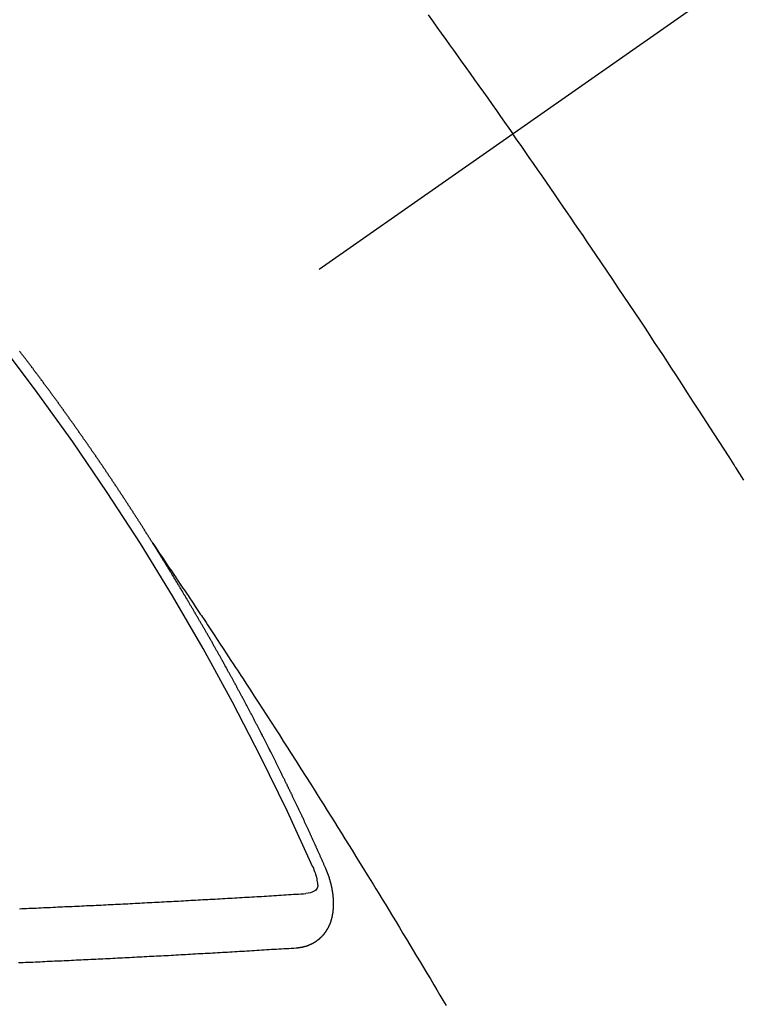
# Model space of a CAD drawing. Extents: x 84007 to 110129, y -10810 to -2410.
# Drawn here: x 87188 to 87197, y -3828 to -3816 of the extents above; entities that cross this region are included whole.
import ezdxf

# ---------------------------------------------------------------- set-up
doc = ezdxf.new("R2010")
doc.units = 0
doc.header["$LTSCALE"] = 50
doc.header["$MEASUREMENT"] = 0
doc.linetypes.add('CENTER2', pattern=[1.125, 0.75, -0.125, 0.125, -0.125])
doc.linetypes.add('HIDDEN', pattern=[0.375, 0.25, -0.125])
doc.layers.add('150-機器', color=8, linetype='CONTINUOUS')

msp = doc.modelspace()

# ---------------------------------------------------------------- linework, layer by layer
at = {"layer": '150-機器', "color": 13, "linetype": 'CENTER2'}
msp.add_line((87406.729, -3668.343), (87162.711, -3839.206), dxfattribs=at)
at = {"layer": '150-機器', "color": 13, "linetype": 'HIDDEN'}
for points in [[(87193.053, -3815.746), (87193.108, -3815.822), (87193.162, -3815.898), (87193.217, -3815.975), (87193.272, -3816.051), (87193.321, -3816.118), (87193.369, -3816.186), (87193.418, -3816.254), (87193.466, -3816.321), (87193.521, -3816.398), (87193.575, -3816.474), (87193.63, -3816.551), (87193.684, -3816.628), (87193.739, -3816.704), (87193.793, -3816.781), (87193.847, -3816.857), (87193.901, -3816.934), (87193.952, -3817.006), (87194.003, -3817.079), (87194.054, -3817.151), (87194.104, -3817.224)], [(87196.97, -3821.519), (87196.92, -3821.44), (87196.87, -3821.361), (87196.864, -3821.353), (87196.859, -3821.344), (87196.853, -3821.335), (87196.848, -3821.327), (87196.787, -3821.23), (87196.725, -3821.134), (87196.663, -3821.038), (87196.601, -3820.942), (87196.556, -3820.872), (87196.511, -3820.802), (87196.466, -3820.732), (87196.421, -3820.663), (87196.347, -3820.549), (87196.273, -3820.436), (87196.199, -3820.323), (87196.125, -3820.209), (87196.074, -3820.131), (87196.023, -3820.052), (87195.972, -3819.974), (87195.92, -3819.895), (87195.863, -3819.809), (87195.806, -3819.722), (87195.748, -3819.635), (87195.691, -3819.548), (87195.621, -3819.444), (87195.552, -3819.34), (87195.483, -3819.237), (87195.413, -3819.133), (87195.343, -3819.029), (87195.273, -3818.925), (87195.203, -3818.821), (87195.133, -3818.718), (87195.08, -3818.64), (87195.028, -3818.562), (87194.975, -3818.485), (87194.922, -3818.408), (87194.875, -3818.339), (87194.828, -3818.27), (87194.781, -3818.201), (87194.734, -3818.132), (87194.681, -3818.055), (87194.628, -3817.977), (87194.575, -3817.9), (87194.521, -3817.823), (87194.468, -3817.745), (87194.415, -3817.668), (87194.361, -3817.591), (87194.308, -3817.514), (87194.257, -3817.442), (87194.206, -3817.369), (87194.155, -3817.296), (87194.104, -3817.224)], [(87189.642, -3822.305), (87189.638, -3822.299), (87189.634, -3822.293), (87189.631, -3822.288), (87189.627, -3822.282), (87189.623, -3822.276), (87189.62, -3822.27), (87189.617, -3822.265), (87189.613, -3822.259), (87189.609, -3822.253), (87189.606, -3822.248), (87189.602, -3822.242), (87189.599, -3822.236), (87189.595, -3822.231), (87189.591, -3822.225), (87189.588, -3822.219), (87189.585, -3822.214), (87189.581, -3822.209), (87189.578, -3822.202), (87189.574, -3822.197), (87189.57, -3822.192), (87189.567, -3822.185), (87189.563, -3822.18), (87189.559, -3822.175), (87189.556, -3822.168), (87189.552, -3822.163), (87189.549, -3822.158), (87189.546, -3822.151), (87189.542, -3822.146), (87189.538, -3822.141), (87189.535, -3822.135), (87189.531, -3822.129), (87189.528, -3822.124), (87189.524, -3822.118), (87189.52, -3822.112), (87189.516, -3822.106), (87189.514, -3822.101), (87189.51, -3822.095), (87189.506, -3822.089), (87189.502, -3822.084), (87189.499, -3822.078), (87189.495, -3822.072), (87189.492, -3822.067), (87189.489, -3822.061), (87189.485, -3822.055), (87189.481, -3822.05), (87189.477, -3822.045), (87189.474, -3822.039), (87189.47, -3822.033), (87189.466, -3822.028), (87189.463, -3822.022), (87189.459, -3822.016), (87189.456, -3822.011), (87189.452, -3822.005), (87189.449, -3821.999), (87189.445, -3821.994), (87189.441, -3821.988), (87189.438, -3821.982), (87189.434, -3821.976), (87189.431, -3821.971), (87189.427, -3821.966), (87189.423, -3821.959), (87189.42, -3821.955), (87189.416, -3821.949), (87189.412, -3821.943), (87189.409, -3821.938), (87189.405, -3821.932), (87189.401, -3821.926), (87189.397, -3821.921), (87189.395, -3821.915), (87189.391, -3821.909), (87189.387, -3821.904), (87189.383, -3821.899), (87189.38, -3821.892), (87189.376, -3821.887), (87189.372, -3821.881), (87189.369, -3821.876), (87189.365, -3821.87), (87189.361, -3821.864), (87189.358, -3821.859), (87189.354, -3821.853), (87189.351, -3821.847), (87189.347, -3821.842), (87189.343, -3821.837), (87189.339, -3821.831), (87189.336, -3821.825), (87189.333, -3821.82), (87189.329, -3821.814), (87189.325, -3821.808), (87189.321, -3821.803), (87189.318, -3821.797), (87189.314, -3821.791), (87189.311, -3821.786), (87189.307, -3821.781), (87189.304, -3821.774), (87189.299, -3821.769), (87189.296, -3821.764), (87189.292, -3821.758), (87189.288, -3821.752), (87189.285, -3821.747), (87189.281, -3821.741), (87189.277, -3821.735), (87189.273, -3821.73), (87189.27, -3821.725), (87189.267, -3821.718), (87189.263, -3821.713), (87189.259, -3821.708), (87189.255, -3821.702), (87189.251, -3821.696), (87189.249, -3821.691), (87189.245, -3821.685), (87189.241, -3821.68), (87189.237, -3821.674), (87189.233, -3821.669), (87189.23, -3821.663), (87189.226, -3821.657), (87189.223, -3821.652), (87189.219, -3821.646), (87189.215, -3821.641), (87189.211, -3821.635), (87189.208, -3821.629), (87189.204, -3821.624), (87189.2, -3821.618), (87189.197, -3821.613), (87189.193, -3821.607), (87189.189, -3821.601), (87189.185, -3821.595), (87189.182, -3821.59), (87189.178, -3821.585), (87189.174, -3821.579), (87189.171, -3821.574), (87189.167, -3821.568), (87189.163, -3821.562), (87189.16, -3821.557), (87189.156, -3821.551), (87189.152, -3821.546), (87189.148, -3821.54), (87189.144, -3821.535), (87189.141, -3821.529), (87189.137, -3821.523), (87189.134, -3821.518), (87189.13, -3821.512), (87189.126, -3821.507), (87189.122, -3821.501), (87189.119, -3821.496), (87189.115, -3821.49), (87189.111, -3821.484), (87189.108, -3821.479), (87189.104, -3821.473), (87189.1, -3821.468), (87189.096, -3821.462), (87189.092, -3821.457), (87189.089, -3821.451), (87189.085, -3821.445), (87189.082, -3821.44), (87189.078, -3821.434), (87189.074, -3821.429), (87189.07, -3821.423), (87189.066, -3821.418), (87189.062, -3821.412), (87189.059, -3821.406), (87189.056, -3821.401), (87189.052, -3821.396), (87189.048, -3821.39), (87189.044, -3821.384), (87189.04, -3821.379), (87189.036, -3821.373), (87189.032, -3821.368), (87189.029, -3821.363), (87189.026, -3821.357), (87189.022, -3821.351), (87189.018, -3821.345), (87189.014, -3821.34), (87189.01, -3821.334), (87189.006, -3821.329), (87189.003, -3821.324), (87188.999, -3821.318), (87188.995, -3821.312), (87188.991, -3821.308), (87188.988, -3821.301), (87188.984, -3821.296), (87188.98, -3821.29), (87188.977, -3821.285), (87188.973, -3821.279), (87188.969, -3821.273), (87188.965, -3821.269), (87188.961, -3821.263), (87188.957, -3821.257), (87188.953, -3821.251), (87188.95, -3821.247), (87188.946, -3821.241), (87188.943, -3821.234), (87188.939, -3821.23), (87188.935, -3821.224), (87188.931, -3821.218), (87188.927, -3821.212), (87188.924, -3821.208), (87188.92, -3821.202), (87188.916, -3821.196), (87188.912, -3821.191), (87188.908, -3821.185), (87188.904, -3821.18), (87188.9, -3821.174), (87188.897, -3821.169), (87188.893, -3821.163), (87188.889, -3821.158), (87188.885, -3821.153), (87188.881, -3821.147), (87188.878, -3821.141), (87188.874, -3821.135), (87188.871, -3821.13), (87188.867, -3821.124), (87188.863, -3821.119), (87188.859, -3821.114), (87188.855, -3821.108), (87188.851, -3821.102), (87188.847, -3821.097), (87188.844, -3821.092), (87188.84, -3821.086), (87188.836, -3821.08), (87188.832, -3821.075), (87188.828, -3821.07), (87188.824, -3821.064), (87188.82, -3821.058), (87188.817, -3821.053), (87188.813, -3821.048), (87188.809, -3821.042), (87188.805, -3821.036), (87188.801, -3821.031), (87188.797, -3821.026), (87188.793, -3821.02), (87188.79, -3821.015), (87188.786, -3821.009), (87188.782, -3821.004), (87188.778, -3820.998), (87188.775, -3820.993), (87188.771, -3820.987), (87188.767, -3820.981), (87188.763, -3820.977), (87188.759, -3820.971), (87188.755, -3820.965), (87188.751, -3820.959), (87188.748, -3820.955), (87188.744, -3820.949), (87188.74, -3820.943), (87188.736, -3820.938), (87188.732, -3820.932), (87188.728, -3820.927), (87188.724, -3820.921), (87188.721, -3820.916), (87188.717, -3820.91), (87188.713, -3820.905), (87188.709, -3820.9), (87188.705, -3820.894), (87188.701, -3820.888), (87188.697, -3820.883), (87188.694, -3820.878), (87188.69, -3820.872), (87188.686, -3820.866), (87188.682, -3820.861), (87188.678, -3820.856), (87188.674, -3820.85), (87188.67, -3820.844), (87188.667, -3820.839), (87188.663, -3820.834), (87188.659, -3820.828), (87188.656, -3820.823), (87188.652, -3820.817), (87188.648, -3820.812), (87188.644, -3820.806), (87188.64, -3820.801), (87188.636, -3820.795), (87188.631, -3820.79), (87188.628, -3820.785), (87188.624, -3820.779), (87188.62, -3820.774), (87188.616, -3820.768), (87188.612, -3820.763), (87188.608, -3820.757), (87188.604, -3820.752), (87188.601, -3820.747), (87188.597, -3820.741), (87188.593, -3820.735), (87188.589, -3820.73), (87188.586, -3820.725), (87188.582, -3820.719), (87188.578, -3820.713), (87188.574, -3820.708), (87188.57, -3820.703), (87188.565, -3820.697), (87188.561, -3820.692), (87188.558, -3820.687), (87188.554, -3820.681), (87188.55, -3820.675), (87188.546, -3820.671), (87188.542, -3820.665), (87188.538, -3820.659), (87188.534, -3820.653), (87188.531, -3820.648), (87188.527, -3820.643), (87188.523, -3820.637), (87188.519, -3820.633), (87188.515, -3820.627), (87188.511, -3820.621), (87188.507, -3820.616), (87188.503, -3820.611), (87188.499, -3820.605), (87188.495, -3820.599), (87188.492, -3820.594), (87188.488, -3820.589), (87188.484, -3820.583), (87188.479, -3820.578), (87188.476, -3820.573), (87188.472, -3820.567), (87188.468, -3820.561), (87188.464, -3820.556), (87188.46, -3820.551), (87188.456, -3820.545), (87188.452, -3820.539), (87188.449, -3820.534), (87188.444, -3820.529), (87188.44, -3820.524), (87188.436, -3820.519), (87188.432, -3820.513), (87188.428, -3820.507), (87188.424, -3820.501), (87188.421, -3820.497), (87188.417, -3820.491), (87188.412, -3820.486), (87188.409, -3820.481), (87188.405, -3820.475), (87188.401, -3820.469), (87188.397, -3820.464), (87188.393, -3820.459), (87188.389, -3820.453), (87188.384, -3820.448), (87188.381, -3820.443), (87188.377, -3820.437), (87188.373, -3820.432), (87188.37, -3820.427), (87188.366, -3820.421), (87188.362, -3820.415), (87188.357, -3820.41), (87188.353, -3820.405), (87188.349, -3820.399), (87188.345, -3820.394), (87188.342, -3820.389), (87188.338, -3820.383), (87188.334, -3820.377), (87188.329, -3820.372), (87188.326, -3820.367), (87188.322, -3820.362), (87188.318, -3820.356), (87188.314, -3820.351), (87188.31, -3820.345), (87188.305, -3820.34), (87188.301, -3820.334), (87188.298, -3820.33), (87188.294, -3820.324), (87188.29, -3820.318), (87188.286, -3820.314), (87188.282, -3820.308), (87188.278, -3820.302), (87188.274, -3820.297), (87188.27, -3820.292), (87188.266, -3820.286), (87188.261, -3820.281), (87188.258, -3820.276), (87188.254, -3820.27), (87188.25, -3820.264), (87188.247, -3820.26), (87188.242, -3820.254), (87188.238, -3820.249), (87188.234, -3820.243), (87188.23, -3820.238), (87188.226, -3820.232), (87188.221, -3820.227), (87188.218, -3820.222), (87188.214, -3820.217), (87188.21, -3820.211), (87188.206, -3820.205), (87188.202, -3820.201), (87188.198, -3820.195), (87188.194, -3820.189), (87188.19, -3820.185), (87188.186, -3820.179), (87188.181, -3820.174), (87188.178, -3820.169), (87188.174, -3820.163), (87188.17, -3820.157), (87188.166, -3820.152), (87188.162, -3820.147), (87188.158, -3820.142), (87188.154, -3820.136), (87188.15, -3820.131), (87188.145, -3820.126), (87188.141, -3820.12), (87188.138, -3820.115), (87188.134, -3820.109), (87188.129, -3820.104), (87188.125, -3820.099), (87188.122, -3820.094), (87188.118, -3820.088), (87188.113, -3820.083), (87188.11, -3820.078), (87188.106, -3820.072), (87188.102, -3820.066), (87188.097, -3820.061), (87188.093, -3820.056), (87188.089, -3820.051), (87188.085, -3820.045), (87188.081, -3820.041), (87188.077, -3820.035), (87188.073, -3820.029), (87188.07, -3820.024), (87188.065, -3820.019), (87188.061, -3820.013), (87188.057, -3820.008), (87188.053, -3820.003), (87188.048, -3819.998), (87188.044, -3819.992), (87188.041, -3819.987), (87188.037, -3819.981), (87188.032, -3819.976), (87188.029, -3819.971), (87188.025, -3819.966), (87188.02, -3819.96), (87188.017, -3819.956), (87188.013, -3819.95), (87188.009, -3819.944), (87188.004, -3819.939), (87188, -3819.934), (87187.996, -3819.928), (87187.991, -3819.923), (87187.988, -3819.918)], [(87189.638, -3822.299), (87189.681, -3822.363), (87189.724, -3822.428), (87189.768, -3822.492), (87189.811, -3822.556), (87189.84, -3822.6), (87189.87, -3822.644), (87189.899, -3822.688), (87189.929, -3822.732), (87189.946, -3822.757), (87189.963, -3822.782), (87189.98, -3822.807), (87189.997, -3822.833), (87190.014, -3822.858), (87190.031, -3822.883), (87190.048, -3822.908), (87190.065, -3822.933), (87190.077, -3822.951), (87190.09, -3822.97), (87190.102, -3822.989), (87190.115, -3823.008), (87190.14, -3823.046), (87190.166, -3823.084), (87190.191, -3823.122), (87190.216, -3823.16), (87190.229, -3823.179), (87190.242, -3823.198), (87190.254, -3823.217), (87190.267, -3823.235), (87190.284, -3823.26), (87190.3, -3823.286), (87190.317, -3823.311), (87190.334, -3823.336), (87190.35, -3823.361), (87190.367, -3823.387), (87190.384, -3823.412), (87190.4, -3823.438), (87190.438, -3823.495), (87190.475, -3823.551), (87190.513, -3823.608), (87190.551, -3823.665), (87190.58, -3823.709), (87190.608, -3823.754), (87190.637, -3823.798), (87190.666, -3823.842), (87190.688, -3823.875), (87190.709, -3823.907), (87190.731, -3823.94), (87190.752, -3823.972), (87190.801, -3824.047), (87190.85, -3824.122), (87190.898, -3824.197), (87190.947, -3824.273), (87191, -3824.355), (87191.054, -3824.438), (87191.107, -3824.52), (87191.16, -3824.603), (87191.209, -3824.679), (87191.258, -3824.756), (87191.307, -3824.832), (87191.355, -3824.908), (87191.416, -3825.004), (87191.477, -3825.099), (87191.538, -3825.195), (87191.599, -3825.291), (87191.639, -3825.354), (87191.679, -3825.418), (87191.719, -3825.482), (87191.759, -3825.546), (87191.803, -3825.616), (87191.847, -3825.686), (87191.891, -3825.757), (87191.935, -3825.827), (87191.979, -3825.897), (87192.023, -3825.968), (87192.067, -3826.038), (87192.111, -3826.108), (87192.158, -3826.185), (87192.205, -3826.262), (87192.253, -3826.339), (87192.3, -3826.415), (87192.335, -3826.473), (87192.371, -3826.531), (87192.406, -3826.588), (87192.442, -3826.646), (87192.485, -3826.716), (87192.528, -3826.787), (87192.571, -3826.858), (87192.614, -3826.928), (87192.657, -3826.999), (87192.7, -3827.069), (87192.742, -3827.14), (87192.785, -3827.211), (87192.827, -3827.281), (87192.87, -3827.352), (87192.912, -3827.423), (87192.955, -3827.493), (87192.997, -3827.564), (87193.04, -3827.635), (87193.082, -3827.706), (87193.124, -3827.777), (87193.162, -3827.841), (87193.2, -3827.905), (87193.238, -3827.97), (87193.276, -3828.034)], [(87191.785, -3826.337), (87191.781, -3826.328), (87191.778, -3826.32), (87191.774, -3826.311), (87191.771, -3826.303), (87191.766, -3826.295), (87191.762, -3826.285), (87191.759, -3826.277), (87191.755, -3826.268), (87191.752, -3826.26), (87191.748, -3826.251), (87191.743, -3826.243), (87191.74, -3826.234), (87191.736, -3826.226), (87191.733, -3826.217), (87191.729, -3826.209), (87191.724, -3826.2), (87191.721, -3826.191), (87191.717, -3826.183), (87191.714, -3826.174), (87191.71, -3826.165), (87191.705, -3826.157), (87191.702, -3826.149), (87191.698, -3826.14), (87191.695, -3826.132), (87191.69, -3826.123), (87191.686, -3826.115), (87191.683, -3826.106), (87191.679, -3826.098), (87191.675, -3826.088), (87191.671, -3826.08), (87191.667, -3826.072), (87191.664, -3826.063), (87191.66, -3826.055), (87191.655, -3826.046), (87191.652, -3826.038), (87191.648, -3826.029), (87191.645, -3826.021), (87191.64, -3826.012), (87191.636, -3826.003), (87191.633, -3825.995), (87191.629, -3825.987), (87191.624, -3825.978), (87191.621, -3825.969), (87191.617, -3825.961), (87191.613, -3825.953), (87191.609, -3825.943), (87191.606, -3825.935), (87191.601, -3825.927), (87191.597, -3825.918), (87191.594, -3825.909), (87191.59, -3825.901), (87191.586, -3825.893), (87191.582, -3825.883), (87191.578, -3825.875), (87191.574, -3825.867), (87191.57, -3825.858), (87191.566, -3825.849), (87191.562, -3825.841), (87191.558, -3825.833), (87191.554, -3825.823), (87191.55, -3825.815), (87191.546, -3825.807), (87191.543, -3825.798), (87191.538, -3825.79), (87191.534, -3825.781), (87191.531, -3825.773), (87191.526, -3825.764), (87191.523, -3825.756), (87191.519, -3825.747), (87191.515, -3825.739), (87191.511, -3825.73), (87191.507, -3825.721), (87191.503, -3825.713), (87191.499, -3825.704), (87191.494, -3825.696), (87191.491, -3825.688), (87191.487, -3825.678), (87191.482, -3825.67), (87191.479, -3825.662), (87191.475, -3825.653), (87191.47, -3825.645), (87191.467, -3825.636), (87191.463, -3825.628), (87191.459, -3825.619), (87191.455, -3825.61), (87191.451, -3825.602), (87191.447, -3825.593), (87191.442, -3825.585), (87191.439, -3825.577), (87191.435, -3825.567), (87191.43, -3825.56), (87191.427, -3825.551), (87191.422, -3825.542), (87191.418, -3825.534), (87191.414, -3825.526), (87191.41, -3825.517), (87191.406, -3825.508), (87191.402, -3825.5), (87191.398, -3825.491), (87191.394, -3825.483), (87191.39, -3825.474), (87191.385, -3825.466), (87191.382, -3825.457), (87191.378, -3825.449), (87191.373, -3825.44), (87191.37, -3825.431), (87191.366, -3825.423), (87191.361, -3825.414), (87191.357, -3825.406), (87191.354, -3825.398), (87191.349, -3825.389), (87191.345, -3825.381), (87191.34, -3825.372), (87191.337, -3825.363), (87191.332, -3825.355), (87191.328, -3825.346), (87191.324, -3825.338), (87191.321, -3825.33), (87191.316, -3825.321), (87191.312, -3825.312), (87191.308, -3825.304), (87191.304, -3825.295), (87191.299, -3825.287), (87191.295, -3825.278), (87191.291, -3825.27), (87191.287, -3825.261), (87191.283, -3825.253), (87191.279, -3825.244), (87191.275, -3825.236), (87191.271, -3825.227), (87191.266, -3825.219), (87191.262, -3825.21), (87191.258, -3825.202), (87191.254, -3825.193), (87191.249, -3825.185), (87191.246, -3825.176), (87191.241, -3825.167), (87191.237, -3825.159), (87191.233, -3825.151), (87191.228, -3825.142), (87191.225, -3825.134), (87191.22, -3825.125), (87191.216, -3825.116), (87191.212, -3825.109), (87191.208, -3825.099), (87191.204, -3825.091), (87191.199, -3825.082), (87191.195, -3825.074), (87191.191, -3825.066), (87191.187, -3825.057), (87191.182, -3825.049), (87191.178, -3825.04), (87191.174, -3825.032), (87191.17, -3825.024), (87191.166, -3825.014), (87191.161, -3825.006), (87191.157, -3824.997), (87191.153, -3824.989), (87191.148, -3824.981), (87191.144, -3824.972), (87191.14, -3824.964), (87191.136, -3824.955), (87191.132, -3824.947), (87191.127, -3824.938), (87191.123, -3824.93), (87191.119, -3824.922), (87191.115, -3824.912), (87191.11, -3824.904), (87191.106, -3824.896), (87191.102, -3824.887), (87191.097, -3824.878), (87191.093, -3824.871), (87191.089, -3824.862), (87191.084, -3824.853), (87191.08, -3824.845), (87191.076, -3824.836), (87191.072, -3824.828), (87191.067, -3824.819), (87191.063, -3824.811), (87191.058, -3824.802), (87191.054, -3824.794), (87191.05, -3824.786), (87191.046, -3824.777), (87191.041, -3824.769), (87191.037, -3824.76), (87191.033, -3824.752), (87191.028, -3824.743), (87191.024, -3824.735), (87191.02, -3824.726), (87191.015, -3824.718), (87191.011, -3824.709), (87191.007, -3824.701), (87191.002, -3824.693), (87190.998, -3824.683), (87190.994, -3824.676), (87190.989, -3824.667), (87190.985, -3824.659), (87190.981, -3824.65), (87190.976, -3824.642), (87190.971, -3824.633), (87190.968, -3824.624), (87190.963, -3824.616), (87190.959, -3824.608), (87190.954, -3824.599), (87190.95, -3824.59), (87190.945, -3824.582), (87190.941, -3824.574), (87190.937, -3824.566), (87190.933, -3824.557), (87190.928, -3824.549), (87190.923, -3824.54), (87190.919, -3824.532), (87190.915, -3824.523), (87190.911, -3824.515), (87190.906, -3824.506), (87190.901, -3824.498), (87190.897, -3824.489), (87190.893, -3824.481), (87190.888, -3824.472), (87190.884, -3824.464), (87190.88, -3824.455), (87190.875, -3824.447), (87190.87, -3824.438), (87190.866, -3824.43), (87190.861, -3824.422), (87190.858, -3824.413), (87190.853, -3824.404), (87190.848, -3824.396), (87190.844, -3824.388), (87190.839, -3824.38), (87190.835, -3824.37), (87190.831, -3824.362), (87190.826, -3824.354), (87190.822, -3824.346), (87190.817, -3824.337), (87190.813, -3824.329), (87190.808, -3824.32), (87190.804, -3824.312), (87190.799, -3824.303), (87190.795, -3824.295), (87190.79, -3824.286), (87190.786, -3824.278), (87190.781, -3824.269), (87190.777, -3824.261), (87190.772, -3824.253), (87190.768, -3824.245), (87190.763, -3824.236), (87190.759, -3824.227), (87190.754, -3824.219), (87190.75, -3824.21), (87190.745, -3824.202), (87190.74, -3824.193), (87190.736, -3824.185), (87190.731, -3824.177), (87190.727, -3824.169), (87190.723, -3824.159), (87190.718, -3824.151), (87190.713, -3824.143), (87190.709, -3824.135), (87190.704, -3824.126), (87190.7, -3824.118), (87190.695, -3824.109), (87190.691, -3824.101), (87190.686, -3824.093), (87190.682, -3824.083), (87190.677, -3824.075), (87190.672, -3824.067), (87190.668, -3824.059), (87190.663, -3824.05), (87190.659, -3824.042), (87190.654, -3824.033), (87190.65, -3824.025), (87190.645, -3824.017), (87190.64, -3824.009), (87190.635, -3824), (87190.631, -3823.991), (87190.627, -3823.983), (87190.622, -3823.974), (87190.618, -3823.966), (87190.613, -3823.957), (87190.609, -3823.949), (87190.604, -3823.941), (87190.599, -3823.933), (87190.594, -3823.924), (87190.59, -3823.915), (87190.585, -3823.907), (87190.58, -3823.899), (87190.576, -3823.891), (87190.571, -3823.882), (87190.567, -3823.874), (87190.562, -3823.865), (87190.557, -3823.857), (87190.553, -3823.849), (87190.548, -3823.84), (87190.543, -3823.832), (87190.538, -3823.823), (87190.534, -3823.815), (87190.529, -3823.807), (87190.525, -3823.799), (87190.52, -3823.79), (87190.515, -3823.781), (87190.511, -3823.773), (87190.506, -3823.764), (87190.502, -3823.757), (87190.497, -3823.748), (87190.492, -3823.74), (87190.487, -3823.731), (87190.482, -3823.722), (87190.478, -3823.714), (87190.473, -3823.706), (87190.469, -3823.698), (87190.464, -3823.689), (87190.46, -3823.681), (87190.455, -3823.672), (87190.45, -3823.664), (87190.446, -3823.656), (87190.441, -3823.647), (87190.436, -3823.639), (87190.431, -3823.63), (87190.426, -3823.622), (87190.422, -3823.614), (87190.416, -3823.605), (87190.412, -3823.598), (87190.407, -3823.589), (87190.402, -3823.58), (87190.398, -3823.572), (87190.393, -3823.563), (87190.389, -3823.555), (87190.384, -3823.547), (87190.379, -3823.538), (87190.375, -3823.53), (87190.37, -3823.521), (87190.365, -3823.513), (87190.36, -3823.505), (87190.355, -3823.496), (87190.35, -3823.489), (87190.345, -3823.48), (87190.341, -3823.472), (87190.336, -3823.463), (87190.331, -3823.454), (87190.327, -3823.446), (87190.322, -3823.438), (87190.317, -3823.43), (87190.312, -3823.422), (87190.307, -3823.413), (87190.303, -3823.405), (87190.298, -3823.396), (87190.294, -3823.388), (87190.289, -3823.38), (87190.283, -3823.371), (87190.279, -3823.363), (87190.274, -3823.355), (87190.269, -3823.346), (87190.265, -3823.338), (87190.26, -3823.329), (87190.255, -3823.321), (87190.25, -3823.313), (87190.245, -3823.305), (87190.24, -3823.297), (87190.235, -3823.288), (87190.231, -3823.28), (87190.226, -3823.271), (87190.22, -3823.263), (87190.216, -3823.255), (87190.211, -3823.246), (87190.206, -3823.238), (87190.202, -3823.23), (87190.196, -3823.221), (87190.192, -3823.214), (87190.187, -3823.205), (87190.182, -3823.196), (87190.178, -3823.188), (87190.172, -3823.18), (87190.167, -3823.171), (87190.163, -3823.163), (87190.158, -3823.155), (87190.152, -3823.146), (87190.148, -3823.138), (87190.143, -3823.13), (87190.139, -3823.122), (87190.134, -3823.113), (87190.128, -3823.105), (87190.124, -3823.097), (87190.119, -3823.088), (87190.114, -3823.08), (87190.109, -3823.072), (87190.104, -3823.063), (87190.099, -3823.055), (87190.095, -3823.047), (87190.089, -3823.039), (87190.085, -3823.031), (87190.08, -3823.022), (87190.075, -3823.013), (87190.07, -3823.006), (87190.065, -3822.997), (87190.06, -3822.988), (87190.055, -3822.981), (87190.05, -3822.972), (87190.045, -3822.963), (87190.04, -3822.956), (87190.035, -3822.947), (87190.03, -3822.939), (87190.026, -3822.931), (87190.02, -3822.923), (87190.015, -3822.914), (87190.011, -3822.906), (87190.006, -3822.897), (87190.001, -3822.89), (87189.996, -3822.881), (87189.991, -3822.872), (87189.986, -3822.865), (87189.981, -3822.856), (87189.976, -3822.847), (87189.971, -3822.84), (87189.966, -3822.831), (87189.961, -3822.823), (87189.956, -3822.815), (87189.951, -3822.807), (87189.946, -3822.798), (87189.941, -3822.79), (87189.936, -3822.782), (87189.931, -3822.773), (87189.926, -3822.766), (87189.921, -3822.757), (87189.916, -3822.748), (87189.911, -3822.741), (87189.906, -3822.732), (87189.9, -3822.724), (87189.896, -3822.716), (87189.891, -3822.707), (87189.885, -3822.699), (87189.881, -3822.691), (87189.876, -3822.682), (87189.87, -3822.674), (87189.866, -3822.666), (87189.86, -3822.658), (87189.855, -3822.649), (87189.851, -3822.641), (87189.845, -3822.633), (87189.84, -3822.625), (87189.835, -3822.617), (87189.83, -3822.608), (87189.825, -3822.6), (87189.82, -3822.592), (87189.815, -3822.584), (87189.81, -3822.575), (87189.805, -3822.567), (87189.8, -3822.559), (87189.795, -3822.551), (87189.789, -3822.542), (87189.785, -3822.534), (87189.78, -3822.526), (87189.774, -3822.518), (87189.77, -3822.51), (87189.764, -3822.501), (87189.759, -3822.493), (87189.754, -3822.485), (87189.749, -3822.477), (87189.743, -3822.468), (87189.739, -3822.461), (87189.733, -3822.452), (87189.728, -3822.444), (87189.723, -3822.436), (87189.718, -3822.428), (87189.713, -3822.419), (87189.708, -3822.411), (87189.703, -3822.403), (87189.698, -3822.395), (87189.693, -3822.386), (87189.688, -3822.378), (87189.683, -3822.37), (87189.677, -3822.362), (87189.673, -3822.354), (87189.667, -3822.345), (87189.662, -3822.337), (87189.657, -3822.329), (87189.652, -3822.321), (87189.646, -3822.312), (87189.642, -3822.305)], [(87191.419, -3827.32), (87191.421, -3827.319), (87191.423, -3827.319), (87191.425, -3827.319), (87191.428, -3827.319), (87191.431, -3827.318), (87191.433, -3827.318), (87191.435, -3827.318), (87191.438, -3827.317), (87191.44, -3827.318), (87191.443, -3827.318), (87191.445, -3827.317), (87191.448, -3827.316), (87191.45, -3827.316), (87191.452, -3827.316), (87191.455, -3827.316), (87191.457, -3827.316), (87191.459, -3827.316), (87191.462, -3827.315), (87191.465, -3827.314), (87191.467, -3827.314), (87191.469, -3827.314), (87191.471, -3827.313), (87191.473, -3827.313), (87191.477, -3827.312), (87191.479, -3827.313), (87191.482, -3827.312), (87191.484, -3827.312), (87191.486, -3827.312), (87191.489, -3827.311), (87191.491, -3827.31), (87191.493, -3827.31), (87191.496, -3827.31), (87191.497, -3827.309), (87191.499, -3827.308), (87191.502, -3827.307), (87191.505, -3827.307), (87191.507, -3827.307), (87191.509, -3827.306), (87191.512, -3827.305), (87191.514, -3827.305), (87191.516, -3827.304), (87191.518, -3827.304), (87191.52, -3827.303), (87191.523, -3827.302), (87191.526, -3827.302), (87191.527, -3827.301), (87191.529, -3827.301), (87191.532, -3827.3), (87191.535, -3827.299), (87191.536, -3827.298), (87191.538, -3827.298), (87191.541, -3827.298), (87191.544, -3827.297), (87191.545, -3827.296), (87191.548, -3827.295), (87191.55, -3827.295), (87191.552, -3827.293), (87191.554, -3827.293), (87191.556, -3827.292), (87191.558, -3827.291), (87191.561, -3827.291), (87191.563, -3827.289), (87191.565, -3827.289), (87191.567, -3827.288), (87191.57, -3827.287), (87191.572, -3827.287), (87191.574, -3827.286), (87191.576, -3827.285), (87191.578, -3827.284), (87191.58, -3827.283), (87191.582, -3827.282), (87191.584, -3827.282), (87191.587, -3827.28), (87191.589, -3827.28), (87191.591, -3827.279), (87191.592, -3827.277), (87191.595, -3827.276), (87191.597, -3827.275), (87191.599, -3827.275), (87191.601, -3827.274), (87191.604, -3827.273), (87191.605, -3827.272), (87191.607, -3827.271), (87191.609, -3827.27), (87191.612, -3827.269), (87191.613, -3827.267), (87191.615, -3827.267), (87191.617, -3827.266), (87191.62, -3827.264), (87191.622, -3827.264), (87191.623, -3827.263), (87191.625, -3827.262), (87191.628, -3827.26), (87191.63, -3827.26), (87191.631, -3827.258), (87191.633, -3827.257), (87191.635, -3827.256), (87191.638, -3827.255), (87191.639, -3827.254), (87191.641, -3827.253), (87191.643, -3827.251), (87191.645, -3827.25), (87191.647, -3827.249), (87191.649, -3827.249), (87191.651, -3827.247), (87191.653, -3827.246), (87191.655, -3827.245), (87191.656, -3827.244), (87191.659, -3827.242), (87191.66, -3827.241), (87191.662, -3827.24), (87191.664, -3827.238), (87191.666, -3827.237), (87191.668, -3827.236), (87191.669, -3827.234), (87191.672, -3827.233), (87191.673, -3827.232), (87191.675, -3827.23), (87191.677, -3827.229), (87191.679, -3827.228), (87191.681, -3827.226), (87191.682, -3827.225), (87191.684, -3827.224), (87191.686, -3827.222), (87191.688, -3827.221), (87191.69, -3827.22), (87191.691, -3827.219), (87191.693, -3827.216), (87191.695, -3827.215), (87191.696, -3827.214), (87191.698, -3827.213), (87191.701, -3827.211), (87191.702, -3827.21), (87191.703, -3827.208), (87191.705, -3827.207), (87191.707, -3827.205), (87191.709, -3827.204), (87191.711, -3827.203), (87191.712, -3827.201), (87191.714, -3827.199), (87191.716, -3827.198), (87191.717, -3827.197), (87191.718, -3827.195), (87191.721, -3827.193), (87191.723, -3827.192), (87191.724, -3827.19), (87191.725, -3827.189), (87191.728, -3827.187), (87191.729, -3827.185), (87191.73, -3827.184), (87191.731, -3827.182), (87191.734, -3827.181), (87191.736, -3827.179), (87191.737, -3827.178), (87191.738, -3827.176), (87191.739, -3827.174), (87191.742, -3827.173), (87191.743, -3827.171), (87191.744, -3827.17), (87191.746, -3827.168), (87191.748, -3827.166), (87191.75, -3827.165), (87191.751, -3827.163), (87191.752, -3827.162), (87191.753, -3827.16), (87191.755, -3827.157), (87191.757, -3827.156), (87191.758, -3827.154), (87191.76, -3827.153), (87191.761, -3827.15), (87191.763, -3827.149), (87191.764, -3827.147), (87191.765, -3827.145), (87191.767, -3827.144), (87191.769, -3827.142), (87191.77, -3827.14), (87191.771, -3827.139), (87191.772, -3827.137), (87191.773, -3827.135), (87191.776, -3827.133), (87191.777, -3827.131), (87191.778, -3827.129), (87191.779, -3827.127), (87191.781, -3827.126), (87191.782, -3827.124), (87191.784, -3827.121), (87191.785, -3827.119), (87191.786, -3827.118), (87191.787, -3827.116), (87191.789, -3827.114), (87191.79, -3827.112), (87191.791, -3827.11), (87191.793, -3827.108), (87191.794, -3827.107), (87191.795, -3827.105), (87191.796, -3827.103), (87191.798, -3827.1), (87191.799, -3827.098), (87191.8, -3827.096), (87191.801, -3827.094), (87191.802, -3827.092), (87191.803, -3827.09), (87191.805, -3827.089), (87191.806, -3827.086), (87191.807, -3827.084), (87191.809, -3827.082), (87191.81, -3827.08), (87191.811, -3827.078), (87191.812, -3827.076), (87191.813, -3827.074), (87191.814, -3827.072), (87191.816, -3827.07), (87191.817, -3827.068), (87191.818, -3827.066), (87191.819, -3827.064), (87191.82, -3827.062), (87191.821, -3827.06), (87191.822, -3827.057), (87191.823, -3827.055), (87191.824, -3827.053), (87191.825, -3827.051), (87191.827, -3827.049), (87191.828, -3827.047), (87191.828, -3827.044), (87191.829, -3827.042), (87191.83, -3827.04), (87191.831, -3827.038), (87191.832, -3827.035), (87191.833, -3827.033), (87191.834, -3827.031), (87191.835, -3827.029), (87191.835, -3827.027), (87191.837, -3827.025), (87191.838, -3827.023), (87191.838, -3827.02), (87191.839, -3827.018), (87191.84, -3827.016), (87191.842, -3827.013), (87191.843, -3827.011), (87191.843, -3827.008), (87191.844, -3827.006), (87191.845, -3827.004), (87191.846, -3827.001), (87191.847, -3826.999), (87191.847, -3826.997), (87191.848, -3826.995), (87191.849, -3826.992), (87191.85, -3826.99), (87191.85, -3826.987), (87191.851, -3826.985), (87191.852, -3826.982), (87191.853, -3826.98), (87191.853, -3826.978), (87191.855, -3826.976), (87191.854, -3826.973), (87191.855, -3826.971), (87191.856, -3826.969), (87191.857, -3826.967), (87191.857, -3826.964), (87191.858, -3826.961), (87191.859, -3826.959), (87191.859, -3826.956), (87191.86, -3826.954), (87191.861, -3826.952), (87191.861, -3826.949), (87191.862, -3826.946), (87191.863, -3826.944), (87191.863, -3826.941), (87191.864, -3826.939), (87191.865, -3826.937), (87191.865, -3826.934), (87191.865, -3826.932), (87191.866, -3826.929), (87191.867, -3826.927), (87191.867, -3826.924), (87191.868, -3826.921), (87191.868, -3826.919), (87191.869, -3826.917), (87191.869, -3826.914), (87191.869, -3826.912), (87191.87, -3826.909), (87191.87, -3826.906), (87191.871, -3826.903), (87191.872, -3826.901), (87191.872, -3826.899), (87191.872, -3826.896), (87191.873, -3826.894), (87191.873, -3826.891), (87191.874, -3826.888), (87191.874, -3826.885), (87191.875, -3826.882), (87191.874, -3826.88), (87191.875, -3826.877), (87191.875, -3826.875), (87191.876, -3826.872), (87191.876, -3826.869), (87191.876, -3826.867), (87191.876, -3826.864), (87191.877, -3826.861), (87191.877, -3826.859), (87191.877, -3826.856), (87191.877, -3826.854), (87191.878, -3826.851), (87191.878, -3826.848), (87191.878, -3826.846), (87191.879, -3826.843), (87191.879, -3826.84), (87191.88, -3826.838), (87191.879, -3826.835), (87191.88, -3826.833), (87191.88, -3826.83), (87191.88, -3826.828), (87191.88, -3826.824), (87191.88, -3826.821), (87191.881, -3826.818), (87191.88, -3826.816), (87191.881, -3826.813), (87191.881, -3826.811), (87191.881, -3826.808), (87191.881, -3826.805), (87191.882, -3826.802), (87191.881, -3826.8), (87191.882, -3826.797), (87191.882, -3826.793), (87191.881, -3826.791), (87191.882, -3826.788), (87191.882, -3826.786), (87191.881, -3826.783), (87191.882, -3826.78), (87191.882, -3826.778), (87191.882, -3826.775), (87191.882, -3826.771), (87191.882, -3826.769), (87191.882, -3826.766), (87191.881, -3826.763), (87191.882, -3826.761), (87191.882, -3826.758), (87191.881, -3826.755), (87191.882, -3826.752), (87191.881, -3826.75), (87191.881, -3826.746), (87191.881, -3826.744), (87191.882, -3826.741), (87191.881, -3826.738), (87191.881, -3826.735), (87191.881, -3826.732), (87191.881, -3826.73), (87191.881, -3826.727), (87191.88, -3826.724), (87191.881, -3826.721), (87191.88, -3826.718), (87191.88, -3826.715), (87191.879, -3826.712), (87191.88, -3826.709), (87191.879, -3826.706), (87191.88, -3826.704), (87191.879, -3826.701), (87191.879, -3826.698), (87191.878, -3826.695), (87191.878, -3826.693), (87191.878, -3826.689), (87191.878, -3826.687), (87191.877, -3826.683), (87191.877, -3826.681), (87191.877, -3826.677), (87191.877, -3826.675), (87191.877, -3826.672), (87191.876, -3826.669), (87191.875, -3826.666), (87191.875, -3826.663), (87191.875, -3826.661), (87191.875, -3826.657), (87191.875, -3826.655), (87191.874, -3826.652), (87191.874, -3826.648), (87191.873, -3826.646), (87191.872, -3826.643), (87191.872, -3826.639), (87191.872, -3826.637), (87191.871, -3826.634), (87191.871, -3826.63), (87191.871, -3826.628), (87191.87, -3826.625), (87191.87, -3826.622), (87191.869, -3826.619), (87191.868, -3826.616), (87191.868, -3826.613), (87191.868, -3826.611), (87191.867, -3826.608), (87191.866, -3826.605), (87191.866, -3826.601), (87191.866, -3826.599), (87191.865, -3826.596), (87191.865, -3826.592), (87191.864, -3826.589), (87191.864, -3826.587), (87191.863, -3826.584), (87191.862, -3826.581), (87191.862, -3826.577), (87191.861, -3826.574), (87191.861, -3826.572), (87191.86, -3826.569), (87191.86, -3826.565), (87191.859, -3826.562), (87191.858, -3826.559), (87191.857, -3826.557), (87191.857, -3826.554), (87191.856, -3826.551), (87191.856, -3826.548), (87191.855, -3826.545), (87191.854, -3826.541), (87191.853, -3826.538), (87191.853, -3826.536), (87191.852, -3826.533), (87191.851, -3826.53), (87191.851, -3826.527), (87191.85, -3826.524), (87191.849, -3826.521), (87191.848, -3826.518), (87191.847, -3826.515), (87191.846, -3826.512), (87191.845, -3826.508), (87191.845, -3826.506), (87191.844, -3826.503), (87191.843, -3826.5), (87191.842, -3826.497), (87191.841, -3826.494), (87191.84, -3826.491), (87191.84, -3826.488), (87191.839, -3826.485), (87191.838, -3826.482), (87191.838, -3826.478), (87191.837, -3826.475), (87191.836, -3826.472), (87191.834, -3826.47), (87191.833, -3826.467), (87191.832, -3826.464), (87191.831, -3826.461), (87191.831, -3826.458), (87191.83, -3826.455), (87191.829, -3826.452), (87191.828, -3826.449), (87191.827, -3826.446), (87191.826, -3826.443), (87191.825, -3826.44), (87191.824, -3826.436), (87191.823, -3826.433), (87191.822, -3826.43), (87191.82, -3826.427), (87191.819, -3826.424), (87191.818, -3826.421), (87191.817, -3826.418), (87191.817, -3826.415), (87191.816, -3826.412), (87191.814, -3826.41), (87191.812, -3826.406), (87191.812, -3826.403), (87191.811, -3826.4), (87191.81, -3826.397), (87191.808, -3826.395), (87191.807, -3826.391), (87191.806, -3826.388), (87191.805, -3826.385), (87191.803, -3826.382), (87191.802, -3826.379), (87191.801, -3826.376), (87191.8, -3826.373), (87191.799, -3826.371), (87191.797, -3826.367), (87191.796, -3826.364), (87191.795, -3826.361), (87191.794, -3826.358), (87191.793, -3826.355), (87191.791, -3826.351), (87191.79, -3826.348), (87191.789, -3826.346), (87191.788, -3826.343), (87191.787, -3826.34), (87191.785, -3826.337)], [(87191.623, -3826.311), (87191.631, -3826.331), (87191.638, -3826.351), (87191.645, -3826.371), (87191.652, -3826.391), (87191.657, -3826.404), (87191.661, -3826.417), (87191.664, -3826.43), (87191.668, -3826.443), (87191.672, -3826.462), (87191.675, -3826.48), (87191.678, -3826.499), (87191.681, -3826.519), (87191.683, -3826.531), (87191.685, -3826.544), (87191.686, -3826.556), (87191.684, -3826.567), (87191.679, -3826.58), (87191.671, -3826.592), (87191.661, -3826.603), (87191.649, -3826.612), (87191.623, -3826.626), (87191.595, -3826.636), (87191.567, -3826.642), (87191.537, -3826.646)], [(87187.985, -3826.835), (87188.015, -3826.833), (87188.044, -3826.832), (87188.075, -3826.83), (87188.104, -3826.829), (87188.134, -3826.828), (87188.163, -3826.827), (87188.193, -3826.826), (87188.223, -3826.824), (87188.253, -3826.822), (87188.283, -3826.821), (87188.312, -3826.82), (87188.342, -3826.819), (87188.371, -3826.818), (87188.402, -3826.816), (87188.431, -3826.815), (87188.461, -3826.813), (87188.49, -3826.812), (87188.521, -3826.81), (87188.55, -3826.809), (87188.58, -3826.808), (87188.61, -3826.806), (87188.64, -3826.805), (87188.67, -3826.804), (87188.699, -3826.802), (87188.729, -3826.801), (87188.759, -3826.799), (87188.789, -3826.798), (87188.819, -3826.796), (87188.849, -3826.795), (87188.879, -3826.793), (87188.909, -3826.793), (87188.939, -3826.792), (87188.969, -3826.79), (87188.999, -3826.789), (87189.029, -3826.787), (87189.059, -3826.786), (87189.088, -3826.784), (87189.119, -3826.782), (87189.148, -3826.781), (87189.179, -3826.779), (87189.208, -3826.778), (87189.239, -3826.776), (87189.268, -3826.775), (87189.299, -3826.773), (87189.328, -3826.772), (87189.359, -3826.77), (87189.388, -3826.769), (87189.419, -3826.767), (87189.448, -3826.766), (87189.478, -3826.764), (87189.509, -3826.763), (87189.538, -3826.761), (87189.569, -3826.759), (87189.598, -3826.758), (87189.629, -3826.756), (87189.659, -3826.755), (87189.689, -3826.753), (87189.719, -3826.752), (87189.749, -3826.75), (87189.779, -3826.749), (87189.81, -3826.747), (87189.839, -3826.746), (87189.87, -3826.744), (87189.9, -3826.742), (87189.929, -3826.741), (87189.96, -3826.739), (87189.99, -3826.737), (87190.021, -3826.735), (87190.05, -3826.734), (87190.081, -3826.732), (87190.111, -3826.73), (87190.141, -3826.729), (87190.171, -3826.727), (87190.201, -3826.726), (87190.232, -3826.724), (87190.262, -3826.722), (87190.293, -3826.72), (87190.322, -3826.719), (87190.353, -3826.717), (87190.383, -3826.715), (87190.413, -3826.714), (87190.444, -3826.712), (87190.474, -3826.71), (87190.504, -3826.709), (87190.534, -3826.707), (87190.565, -3826.705), (87190.595, -3826.703), (87190.625, -3826.702), (87190.656, -3826.7), (87190.686, -3826.698), (87190.716, -3826.696), (87190.747, -3826.694), (87190.777, -3826.693), (87190.808, -3826.691), (87190.837, -3826.69), (87190.868, -3826.688), (87190.898, -3826.686), (87190.928, -3826.684), (87190.959, -3826.682), (87190.989, -3826.681), (87191.02, -3826.679), (87191.05, -3826.677), (87191.08, -3826.675), (87191.112, -3826.673), (87191.142, -3826.671), (87191.172, -3826.669), (87191.203, -3826.667), (87191.233, -3826.666), (87191.264, -3826.664), (87191.294, -3826.662), (87191.324, -3826.66), (87191.355, -3826.658), (87191.385, -3826.656), (87191.415, -3826.654), (87191.446, -3826.652), (87191.477, -3826.65), (87191.507, -3826.648), (87191.537, -3826.646)], [(87187.973, -3827.503), (87188.003, -3827.502), (87188.032, -3827.5), (87188.062, -3827.499), (87188.093, -3827.498), (87188.123, -3827.497), (87188.152, -3827.496), (87188.183, -3827.494), (87188.212, -3827.493), (87188.242, -3827.492), (87188.272, -3827.49), (87188.302, -3827.488), (87188.331, -3827.487), (87188.362, -3827.485), (87188.391, -3827.484), (87188.421, -3827.483), (87188.451, -3827.481), (87188.481, -3827.481), (87188.511, -3827.48), (87188.541, -3827.478), (87188.571, -3827.477), (87188.601, -3827.475), (87188.631, -3827.473), (87188.66, -3827.472), (87188.691, -3827.47), (87188.72, -3827.469), (87188.751, -3827.467), (87188.78, -3827.466), (87188.811, -3827.464), (87188.84, -3827.463), (87188.871, -3827.462), (87188.901, -3827.461), (87188.931, -3827.459), (87188.961, -3827.458), (87188.991, -3827.456), (87189.021, -3827.455), (87189.051, -3827.453), (87189.081, -3827.452), (87189.111, -3827.45), (87189.142, -3827.448), (87189.171, -3827.447), (87189.202, -3827.445), (87189.231, -3827.444), (87189.262, -3827.442), (87189.292, -3827.44), (87189.322, -3827.44), (87189.352, -3827.438), (87189.383, -3827.436), (87189.412, -3827.435), (87189.443, -3827.433), (87189.473, -3827.432), (87189.503, -3827.43), (87189.533, -3827.428), (87189.564, -3827.427), (87189.593, -3827.425), (87189.624, -3827.424), (87189.654, -3827.422), (87189.684, -3827.42), (87189.714, -3827.419), (87189.744, -3827.417), (87189.775, -3827.415), (87189.805, -3827.413), (87189.835, -3827.413), (87189.866, -3827.411), (87189.896, -3827.409), (87189.926, -3827.408), (87189.957, -3827.406), (87189.987, -3827.404), (87190.017, -3827.403), (87190.047, -3827.401), (87190.078, -3827.399), (87190.108, -3827.397), (87190.138, -3827.396), (87190.169, -3827.394), (87190.199, -3827.392), (87190.23, -3827.39), (87190.259, -3827.389), (87190.29, -3827.387), (87190.32, -3827.385), (87190.35, -3827.384), (87190.381, -3827.382), (87190.412, -3827.381), (87190.442, -3827.379), (87190.473, -3827.377), (87190.503, -3827.375), (87190.533, -3827.374), (87190.564, -3827.372), (87190.594, -3827.37), (87190.624, -3827.368), (87190.655, -3827.366), (87190.685, -3827.365), (87190.716, -3827.363), (87190.746, -3827.361), (87190.776, -3827.359), (87190.807, -3827.357), (87190.838, -3827.355), (87190.868, -3827.353), (87190.899, -3827.351), (87190.929, -3827.35), (87190.96, -3827.348), (87190.99, -3827.346), (87191.02, -3827.344), (87191.051, -3827.342), (87191.082, -3827.34), (87191.112, -3827.338), (87191.143, -3827.337), (87191.174, -3827.335), (87191.204, -3827.334), (87191.235, -3827.332), (87191.266, -3827.329), (87191.296, -3827.328), (87191.327, -3827.326), (87191.357, -3827.324), (87191.388, -3827.322), (87191.419, -3827.32)]]:
    msp.add_lwpolyline(points, dxfattribs=at)
msp.add_arc((87163.016, -3838.992), 31.291, 23.8896, 46.1105, dxfattribs=at)

doc.saveas('drawing.dxf')
